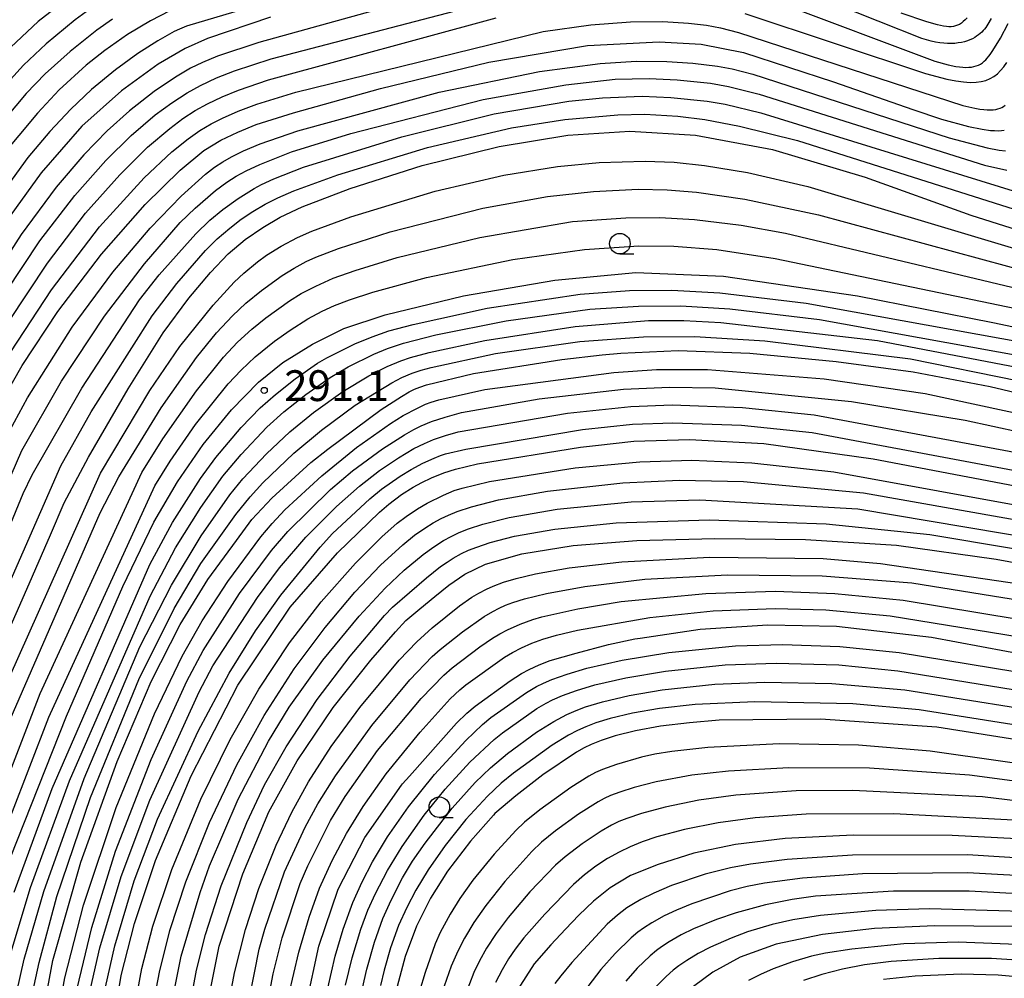
# Model space of a CAD drawing. Extents: x -18000 to -16000, y 87000 to 88500.
# Drawn here: x -16482 to -16362, y 88317 to 88433 of the extents above; entities that cross this region are included whole.
import ezdxf
from ezdxf.enums import TextEntityAlignment as Align

# ---------------------------------------------------------------- set-up
doc = ezdxf.new("R2010")
doc.units = 0
for name, color, linetype in [('6331000', 3, 'Continuous'), ('7101000', 2, 'Continuous'), ('7102000', 6, 'Continuous'), ('7312000', 1, 'Continuous')]:
    doc.layers.add(name, color=color, linetype=linetype)
doc.styles.add('PlotAnnotation', font='MS Gothic.ttf')

# ---------------------------------------------------------------- blocks, each defined once
blk = doc.blocks.new('633100')
at = {"layer": '6331000'}
blk.add_lwpolyline([(0, -0.5), (0.67, -0.5)], dxfattribs=at)
blk.add_circle((0, 0), 0.5, dxfattribs=at)
blk = doc.blocks.new('731200')
at = {"layer": '7312000'}
blk.add_circle((0, 0), 0.15, dxfattribs=at)

msp = doc.modelspace()

# ---------------------------------------------------------------- linework, layer by layer
at = {"layer": '7101000', "flags": 128}
for points in [[(-16347.79, 88500), (-16357.04, 88482.99), (-16363.75, 88471.52), (-16369.91, 88461.26), (-16375.19, 88452.8), (-16377.99, 88449.4), (-16379.47, 88448.4), (-16381.18, 88448.4), (-16387.51, 88450.36), (-16397.96, 88453.86), (-16404.3, 88455.51), (-16408.64, 88455.96), (-16414.05, 88455.59), (-16422.62, 88453.68), (-16435.86, 88449.84), (-16450.8, 88445.9), (-16461.1, 88443.38), (-16464.72, 88442.23), (-16467.28, 88441.17), (-16469.97, 88439.86), (-16472.56, 88438.44), (-16475.49, 88436.53), (-16479.73, 88433.21), (-16483.77, 88429.42)], [(-16451.47, 88433.72), (-16459.12, 88431.13), (-16461.82, 88429.93), (-16465.13, 88428), (-16469.61, 88424.76), (-16474.4, 88420.47), (-16479.38, 88414.77), (-16484.19, 88408.09)], [(-16366.64, 88433.66), (-16366.88, 88433.41), (-16367.11, 88433.2), (-16367.34, 88433.01), (-16367.58, 88432.86), (-16367.81, 88432.75), (-16368.05, 88432.66), (-16368.31, 88432.6), (-16368.58, 88432.57), (-16368.86, 88432.56), (-16369.17, 88432.58), (-16369.5, 88432.63), (-16369.86, 88432.7), (-16370.25, 88432.79), (-16371.53, 88433.15), (-16374.67, 88434.24)], [(-16485.6, 88384.56), (-16481.68, 88391.32), (-16477.34, 88397.92), (-16472.04, 88404.89), (-16466.72, 88410.94), (-16462.44, 88415.13), (-16459.55, 88417.49), (-16457.5, 88418.76), (-16455.44, 88419.73), (-16453.18, 88420.67), (-16448.63, 88422.11), (-16438.04, 88425.05), (-16424.86, 88428.26), (-16412.85, 88430.29), (-16404.13, 88430.74), (-16399.02, 88430.46), (-16393.88, 88429.43), (-16382.91, 88425.88), (-16373.25, 88422.5), (-16369.77, 88421.33), (-16366.49, 88420.43), (-16364.82, 88420.09), (-16363.79, 88419.95), (-16363.31, 88419.92), (-16362.87, 88419.91), (-16362.47, 88419.92), (-16362.11, 88419.97)], [(-16486.05, 88352.94), (-16481.13, 88364.12), (-16478.25, 88370.73), (-16476.56, 88374.63), (-16473.61, 88380.18), (-16468.77, 88388.52), (-16464.51, 88395.3), (-16461.4, 88399.55), (-16458.77, 88402.67), (-16456.6, 88404.95), (-16454.53, 88406.69), (-16452.4, 88408.14), (-16450.26, 88409.39), (-16447.61, 88410.63), (-16441.76, 88412.88), (-16432.97, 88415.69), (-16423.62, 88417.98), (-16415.26, 88419.36), (-16407.69, 88419.87), (-16399.72, 88419.39), (-16390.32, 88417.62), (-16379.07, 88414.27), (-16366.19, 88409.63), (-16356.45, 88406.56)], [(-16483.12, 88331.47), (-16476.27, 88348.67), (-16469.42, 88364.45), (-16465.65, 88372.26), (-16462.78, 88377.19), (-16459.63, 88381.71), (-16456.19, 88385.94), (-16452.9, 88389.3), (-16449.93, 88391.71), (-16446.32, 88393.94), (-16442.51, 88395.85), (-16437.48, 88397.5), (-16427.95, 88399.8), (-16416.85, 88401.72), (-16406.97, 88402.65), (-16396.31, 88402.21), (-16379.99, 88399.83), (-16363.49, 88396.58), (-16354.64, 88394.69)], [(-16479.79, 88309.08), (-16477.96, 88318.92), (-16474.56, 88330.91), (-16470.13, 88343.14), (-16465.96, 88352.88), (-16462.44, 88359.81), (-16459.06, 88365.3), (-16455.57, 88370.06), (-16453.73, 88372.61), (-16451.3, 88375.2), (-16446.53, 88379.54), (-16444.46, 88381.17), (-16437.96, 88385.98), (-16435.52, 88387.57), (-16434.55, 88388.13), (-16433.9, 88388.44), (-16433.28, 88388.7), (-16432.46, 88388.99), (-16426.75, 88390.35), (-16415.99, 88392.07), (-16411.06, 88392.62), (-16408.8, 88392.85), (-16401.8, 88393.18), (-16393.08, 88392.83), (-16382.59, 88391.84), (-16373.2, 88390.57), (-16363.84, 88388.79), (-16354.59, 88386.61)], [(-16470.61, 88311.16), (-16469.62, 88317.11), (-16468.01, 88323.44), (-16465.44, 88331.1), (-16461.11, 88341.39), (-16455.44, 88352.44), (-16449.05, 88361.94), (-16443.28, 88368.53), (-16438.19, 88373.48), (-16437.06, 88374.45), (-16435.49, 88375.62), (-16434.1, 88376.52), (-16433.02, 88377.12), (-16431.85, 88377.68), (-16430.36, 88378.26), (-16428.94, 88378.72), (-16426.26, 88379.37), (-16413.69, 88381.4), (-16411.88, 88381.61), (-16407.21, 88382.14), (-16400.44, 88382.34), (-16391.39, 88381.84), (-16378.06, 88380), (-16360.79, 88376.71)], [(-16459.57, 88311.36), (-16457.69, 88320.66), (-16454.82, 88329.47), (-16451.64, 88337), (-16448.22, 88343.22), (-16443.83, 88349.72), (-16439.24, 88355.47), (-16436.23, 88358.93), (-16434.99, 88360.3), (-16433.25, 88361.72), (-16431.46, 88363.22), (-16429.75, 88364.62), (-16427.79, 88365.93), (-16425.27, 88367.17), (-16420.87, 88368.42), (-16414.59, 88369.45), (-16406.87, 88370.03), (-16397.34, 88370.29), (-16386.33, 88370.15), (-16375.23, 88369.46), (-16363.11, 88367.78), (-16347.69, 88364.95)], [(-16447.08, 88313.7), (-16445.58, 88320.69), (-16443.22, 88327.6), (-16439.96, 88333.91), (-16435.52, 88340.26), (-16435.37, 88340.43), (-16434.54, 88341.38), (-16428.81, 88347.8), (-16427.53, 88349.04), (-16426.55, 88349.88), (-16422.29, 88352.96), (-16420.91, 88353.84), (-16419.97, 88354.35), (-16418.75, 88354.91), (-16417.42, 88355.42), (-16414.24, 88356.34), (-16410.29, 88357.39), (-16407.09, 88358.07), (-16406.45, 88358.17), (-16399.13, 88359.26), (-16390.91, 88359.79), (-16382.54, 88359.6), (-16370.96, 88358.29), (-16352.71, 88354.85)], [(-16352.14, 88344.43), (-16370.34, 88347.32), (-16384.5, 88348.31), (-16396.82, 88348.19), (-16400.42, 88347.85), (-16403.97, 88347.45), (-16407, 88346.89), (-16409.47, 88346.26), (-16411.21, 88345.69), (-16412.41, 88345.21), (-16413.26, 88344.81), (-16414.19, 88344.28), (-16418.29, 88341.51), (-16421.6, 88338.97), (-16424.13, 88336.8), (-16424.31, 88336.63), (-16427.1, 88333.45), (-16429.89, 88329.81), (-16431.97, 88326.52), (-16433.68, 88323.09), (-16435.06, 88319.41), (-16436.03, 88315.76)], [(-16353.48, 88333.38), (-16368.46, 88334.15), (-16380.52, 88334.16), (-16388.8, 88333.76), (-16394.83, 88333.05), (-16399.9, 88331.98), (-16404.27, 88330.63), (-16407.61, 88329.26), (-16410.09, 88327.78), (-16412.12, 88326.15), (-16413.93, 88324.45), (-16415.52, 88322.73), (-16417.32, 88320.85), (-16419.34, 88318.52), (-16421.38, 88315.36)], [(-16308.47, 88316.15), (-16316, 88317.5), (-16328.98, 88320.19), (-16341.06, 88321.9), (-16351.27, 88322.72), (-16361.06, 88323.08), (-16370.57, 88323.13), (-16377.9, 88322.82), (-16384.25, 88322.09), (-16389.87, 88320.91), (-16394.28, 88319.32), (-16397.6, 88317.49), (-16399.95, 88315.76)]]:
    msp.add_lwpolyline(points, dxfattribs=at)
at = {"layer": '7102000', "flags": 128}
for points in [[(-16421.29, 88444.66), (-16461.67, 88432.64), (-16462.54, 88432.29), (-16463.16, 88431.99), (-16465.18, 88430.87), (-16467.61, 88429.32), (-16470.32, 88427.34), (-16473.25, 88424.92), (-16475.77, 88422.54), (-16478.33, 88419.82), (-16480.98, 88416.64), (-16485.39, 88410.63)], [(-16418.25, 88440.26), (-16452.89, 88430.66), (-16457.89, 88428.97), (-16459.74, 88428.22), (-16461.17, 88427.51), (-16463.03, 88426.44), (-16465.61, 88424.69), (-16468.6, 88422.35), (-16471.33, 88419.9), (-16474.17, 88416.98), (-16477.55, 88413.03), (-16481.82, 88407.28), (-16485.66, 88401.3)], [(-16483.69, 88400.27), (-16479.52, 88406.5), (-16475.28, 88412.02), (-16471.51, 88416.29), (-16468.4, 88419.34), (-16465.48, 88421.84), (-16463.47, 88423.32), (-16461.59, 88424.53), (-16459.98, 88425.43), (-16458.04, 88426.34), (-16455.83, 88427.21), (-16451.36, 88428.67), (-16415.37, 88438.06)], [(-16363.73, 88433.57), (-16364.11, 88432.9), (-16364.24, 88432.69), (-16364.38, 88432.49), (-16364.53, 88432.29), (-16364.69, 88432.1), (-16364.86, 88431.92), (-16365.04, 88431.74), (-16365.25, 88431.57), (-16365.48, 88431.41), (-16365.72, 88431.26), (-16366, 88431.11), (-16366.29, 88430.98), (-16366.61, 88430.85), (-16366.96, 88430.75), (-16367.33, 88430.66), (-16367.72, 88430.59), (-16368.13, 88430.54), (-16368.56, 88430.51), (-16369.01, 88430.52), (-16369.49, 88430.55), (-16369.98, 88430.61), (-16370.5, 88430.71), (-16371.03, 88430.83), (-16372.17, 88431.15), (-16388.11, 88437.49)], [(-16389.61, 88435.5), (-16370.57, 88428.37), (-16368.95, 88427.93), (-16368.01, 88427.74), (-16367.58, 88427.68), (-16367.18, 88427.64), (-16366.8, 88427.62), (-16366.45, 88427.63), (-16366.11, 88427.66), (-16365.81, 88427.71), (-16365.52, 88427.8), (-16365.26, 88427.9), (-16365.01, 88428.03), (-16364.78, 88428.19), (-16364.57, 88428.36), (-16364.36, 88428.55), (-16364.18, 88428.75), (-16364, 88428.97), (-16363.82, 88429.19), (-16363.5, 88429.67), (-16362.58, 88431.17), (-16361.64, 88432.97)], [(-16463.69, 88434.52), (-16466.06, 88433.28), (-16468.87, 88431.61), (-16471.63, 88429.68), (-16473.89, 88427.88), (-16477.16, 88424.88), (-16479.81, 88422.06), (-16484.38, 88416.6)], [(-16472.55, 88435.35), (-16475.24, 88433.41), (-16478.76, 88430.5), (-16481.51, 88427.88), (-16484.3, 88424.84)], [(-16470.68, 88433.49), (-16472.6, 88432.15), (-16475.86, 88429.56), (-16478.9, 88426.82), (-16481.2, 88424.43), (-16484.8, 88420.19)], [(-16483.37, 88396.56), (-16478.6, 88403.8), (-16473.96, 88409.86), (-16469.81, 88414.56), (-16466.41, 88417.9), (-16463.72, 88420.2), (-16462.11, 88421.39), (-16460.61, 88422.37), (-16459.12, 88423.2), (-16457.35, 88424.05), (-16455.36, 88424.86), (-16451.7, 88426.09), (-16423.97, 88433.66)], [(-16483.07, 88393.02), (-16478.1, 88400.55), (-16472.27, 88408.23), (-16466.82, 88414.16), (-16463.45, 88417.33), (-16461.49, 88418.93), (-16460.05, 88419.94), (-16458.68, 88420.76), (-16457.31, 88421.46), (-16455.39, 88422.31), (-16453.12, 88423.14), (-16448.36, 88424.59), (-16418.25, 88431.98), (-16412.47, 88432.8), (-16407.63, 88433.15), (-16403.69, 88433.19), (-16400.57, 88433.02), (-16398.37, 88432.75), (-16396.67, 88432.43), (-16394.46, 88431.88), (-16367.16, 88423), (-16365.69, 88422.65), (-16365.11, 88422.55), (-16364.61, 88422.48), (-16364.18, 88422.45), (-16363.8, 88422.44), (-16363.46, 88422.46), (-16363.16, 88422.5), (-16362.88, 88422.56), (-16362.63, 88422.64), (-16362.41, 88422.74), (-16362.2, 88422.87), (-16362, 88423.01)], [(-16393.71, 88434.19), (-16371.69, 88426.86), (-16369.1, 88426.2), (-16368.03, 88425.99), (-16367.09, 88425.85), (-16366.27, 88425.79), (-16365.54, 88425.81), (-16364.91, 88425.89), (-16364.35, 88426.04), (-16363.85, 88426.25), (-16363.39, 88426.52), (-16362.96, 88426.85), (-16362.56, 88427.24), (-16362.17, 88427.69), (-16361.8, 88428.21)], [(-16485.3, 88379.61), (-16481.03, 88387.39), (-16475.58, 88396), (-16470.66, 88402.69), (-16466.11, 88408.07), (-16462.34, 88411.94), (-16459.36, 88414.63), (-16458.27, 88415.46), (-16457.26, 88416.13), (-16456.2, 88416.74), (-16454.75, 88417.45), (-16452.7, 88418.31), (-16448.14, 88419.91), (-16430.93, 88424.62), (-16418.71, 88427.12), (-16411.31, 88428.09), (-16406.93, 88428.36), (-16403.2, 88428.35), (-16400.03, 88428.15), (-16397.02, 88427.78), (-16395.25, 88427.43), (-16392.74, 88426.78), (-16368.83, 88419.05), (-16364.21, 88417.82), (-16362.74, 88417.55), (-16361.95, 88417.46)], [(-16491.93, 88357.54), (-16481.71, 88381.01), (-16476.88, 88389.44), (-16471.66, 88397.36), (-16466.81, 88403.73), (-16462.43, 88408.73), (-16460.61, 88410.5), (-16458.13, 88412.64), (-16456.75, 88413.66), (-16455.63, 88414.38), (-16454.42, 88415.04), (-16452.73, 88415.82), (-16448.88, 88417.33), (-16441.69, 88419.57), (-16425.56, 88423.71), (-16415.49, 88425.5), (-16409.47, 88426.17), (-16405.35, 88426.28), (-16401.95, 88426.12), (-16397.87, 88425.69), (-16395.68, 88425.29), (-16391.97, 88424.36), (-16364.54, 88415.72), (-16361.81, 88415.1)], [(-16492.62, 88349.02), (-16481.58, 88375.76), (-16480.46, 88378.02), (-16474.43, 88388.59), (-16467.38, 88399.33), (-16465.02, 88402.36), (-16460.56, 88407.38), (-16458.82, 88409.03), (-16457.25, 88410.32), (-16455.38, 88411.67), (-16453.44, 88412.9), (-16452.53, 88413.38), (-16451.04, 88414.05), (-16447.42, 88415.46), (-16435.45, 88419.15), (-16424.21, 88421.95), (-16415.14, 88423.52), (-16411.02, 88423.93), (-16406.2, 88424.11), (-16402.71, 88423.97), (-16398.27, 88423.53), (-16396.1, 88423.15), (-16391.77, 88422.11), (-16360.51, 88412.44)], [(-16488.63, 88352.62), (-16476.99, 88379.12), (-16473.28, 88385.69), (-16465.84, 88397.38), (-16462.85, 88401.33), (-16459.36, 88405.34), (-16457.93, 88406.76), (-16456.42, 88408.07), (-16455.04, 88409.13), (-16453.61, 88410.09), (-16452.12, 88410.96), (-16450.54, 88411.76), (-16448.6, 88412.6), (-16443.27, 88414.56), (-16432.34, 88417.89), (-16422.1, 88420.26), (-16415.62, 88421.29), (-16409.15, 88421.86), (-16405.89, 88421.93), (-16401.84, 88421.69), (-16398.59, 88421.27), (-16394.37, 88420.48), (-16387.31, 88418.74), (-16359.25, 88409.85)], [(-16484.62, 88350.42), (-16472.15, 88378.22), (-16466.15, 88388.29), (-16462.48, 88393.64), (-16458.43, 88398.69), (-16455.88, 88401.48), (-16454.71, 88402.58), (-16453.04, 88403.97), (-16451.94, 88404.76), (-16450.14, 88405.87), (-16448.16, 88406.92), (-16446.4, 88407.7), (-16441.69, 88409.45), (-16431.39, 88412.55), (-16423.03, 88414.5), (-16416.49, 88415.56), (-16411.42, 88416.04), (-16405.82, 88416.21), (-16402.3, 88416.08), (-16398.62, 88415.69), (-16393.37, 88414.81), (-16386.05, 88413.12), (-16355.61, 88404.01)], [(-16483.84, 88346.69), (-16472.18, 88373.4), (-16469.9, 88377.78), (-16464.77, 88386.18), (-16460.46, 88392.33), (-16458.03, 88395.31), (-16456.07, 88397.39), (-16454.44, 88398.91), (-16452.53, 88400.47), (-16450.02, 88402.3), (-16448.57, 88403.2), (-16447.1, 88403.98), (-16445.93, 88404.51), (-16443.19, 88405.57), (-16436.89, 88407.6), (-16425.61, 88410.49), (-16417.73, 88411.91), (-16412.11, 88412.53), (-16406.67, 88412.78), (-16403.17, 88412.72), (-16399.6, 88412.42), (-16393.72, 88411.57), (-16384.72, 88409.68), (-16355.15, 88401.65)], [(-16486.85, 88332.43), (-16479.51, 88351.42), (-16467.1, 88378.33), (-16464.55, 88382.43), (-16460.47, 88388.24), (-16457.16, 88392.34), (-16455.45, 88394.17), (-16453.74, 88395.76), (-16452.03, 88397.15), (-16449.13, 88399.23), (-16447.71, 88400.09), (-16445.95, 88401.01), (-16443.81, 88401.95), (-16441.16, 88402.92), (-16436.04, 88404.47), (-16425.98, 88406.9), (-16414.68, 88408.87), (-16408.21, 88409.32), (-16404.05, 88409.34), (-16399.81, 88409.09), (-16394.15, 88408.43), (-16388.74, 88407.43), (-16354.07, 88399.16)], [(-16485.41, 88330.53), (-16478.43, 88348.55), (-16465.54, 88376.68), (-16463.68, 88379.71), (-16460.57, 88384.15), (-16456.61, 88389.09), (-16455.04, 88390.77), (-16453.3, 88392.39), (-16450.98, 88394.29), (-16449.07, 88395.66), (-16446.91, 88397.01), (-16445.16, 88397.95), (-16443.64, 88398.65), (-16441.85, 88399.35), (-16439, 88400.28), (-16432.47, 88402.04), (-16421.94, 88404.23), (-16413.22, 88405.44), (-16406.62, 88405.89), (-16402.36, 88405.86), (-16397.13, 88405.46), (-16390, 88404.36), (-16354.45, 88396.99)], [(-16482.66, 88327.25), (-16478.03, 88339.85), (-16466.14, 88367.11), (-16463.37, 88372.22), (-16459.97, 88377.6), (-16458.09, 88380.16), (-16455.02, 88383.81), (-16452.7, 88386.19), (-16450.86, 88387.83), (-16448.45, 88389.71), (-16445.72, 88391.61), (-16444.59, 88392.26), (-16441.17, 88393.96), (-16439.08, 88394.83), (-16437.03, 88395.54), (-16434.1, 88396.35), (-16425.08, 88398.32), (-16413.76, 88400.02), (-16407.76, 88400.47), (-16402.59, 88400.51), (-16396.75, 88400.18), (-16386.24, 88398.93), (-16350.72, 88392.53)], [(-16483.14, 88319.57), (-16480.68, 88327.82), (-16475.93, 88340.79), (-16466.11, 88363.27), (-16463.01, 88369.14), (-16459.94, 88374.07), (-16457.24, 88377.87), (-16455.02, 88380.52), (-16451.89, 88383.82), (-16449.83, 88385.69), (-16447.15, 88387.81), (-16444.19, 88389.89), (-16441.98, 88391.16), (-16438.86, 88392.72), (-16437.2, 88393.4), (-16435.26, 88394.05), (-16431.34, 88395.07), (-16422.77, 88396.79), (-16412.58, 88398.2), (-16406.66, 88398.58), (-16401.49, 88398.59), (-16395.51, 88398.23), (-16384.61, 88396.95), (-16350.67, 88390.83)], [(-16482.76, 88313.11), (-16481.44, 88319.09), (-16479.05, 88327.32), (-16474.15, 88341.09), (-16467.36, 88357.12), (-16463.51, 88364.62), (-16459.88, 88370.63), (-16456.4, 88375.6), (-16454.8, 88377.54), (-16451.94, 88380.6), (-16449.11, 88383.28), (-16446.22, 88385.64), (-16442.66, 88388.18), (-16439.46, 88390.08), (-16437.23, 88391.22), (-16435.59, 88391.91), (-16434.41, 88392.3), (-16432.15, 88392.92), (-16425.37, 88394.39), (-16414.37, 88396.07), (-16405.43, 88396.8), (-16401.13, 88396.83), (-16396.64, 88396.58), (-16377.56, 88394.38), (-16349.16, 88388.94)], [(-16480.74, 88313.44), (-16479.63, 88318.69), (-16477.45, 88326.72), (-16473.37, 88338.75), (-16467.47, 88353.11), (-16463.16, 88361.77), (-16459.92, 88367.23), (-16455.67, 88373.22), (-16453.93, 88375.37), (-16452.37, 88377.06), (-16448.62, 88380.66), (-16445.25, 88383.47), (-16441.13, 88386.5), (-16436.67, 88389.24), (-16435.45, 88389.86), (-16434.19, 88390.39), (-16433.12, 88390.76), (-16431.91, 88391.1), (-16424.05, 88392.79), (-16413.81, 88394.25), (-16406.05, 88394.84), (-16399.8, 88394.88), (-16391.26, 88394.34), (-16373.53, 88392.14), (-16347.16, 88386.78)], [(-16477.55, 88310.92), (-16476.49, 88316.82), (-16474.22, 88325.68), (-16470.25, 88337.53), (-16465.56, 88348.96), (-16462.19, 88355.95), (-16459.76, 88360.28), (-16456.63, 88365.06), (-16452.61, 88370.48), (-16451.25, 88372.12), (-16449.71, 88373.76), (-16445.21, 88377.93), (-16440.99, 88381.34), (-16436.84, 88384.27), (-16435.28, 88385.24), (-16433.57, 88386.15), (-16432.58, 88386.62), (-16431.88, 88386.88), (-16430.96, 88387.17), (-16425.36, 88388.4), (-16409.64, 88390.48), (-16404.47, 88390.85), (-16398.24, 88390.84), (-16384.05, 88389.71), (-16371.73, 88387.95), (-16346.65, 88382.52)], [(-16475, 88315.5), (-16473.22, 88322.93), (-16470.31, 88332.23), (-16465.98, 88343.4), (-16461.62, 88352.94), (-16459.65, 88356.66), (-16455.24, 88363.61), (-16451.31, 88368.82), (-16449.34, 88371.14), (-16444.13, 88376.23), (-16441.48, 88378.51), (-16437.81, 88381.18), (-16435.15, 88382.9), (-16433.98, 88383.57), (-16433.09, 88384), (-16431.83, 88384.52), (-16430.19, 88385.07), (-16428.19, 88385.6), (-16418.73, 88387.3), (-16408.49, 88388.46), (-16402.86, 88388.72), (-16397.3, 88388.61), (-16380.7, 88386.95), (-16366.86, 88384.68), (-16346.67, 88380.31)], [(-16473.35, 88315.47), (-16472.23, 88320.47), (-16469.63, 88329.14), (-16466.15, 88338.44), (-16460.15, 88351.62), (-16458.47, 88354.8), (-16453.04, 88363.09), (-16450.35, 88366.7), (-16447.14, 88370.46), (-16443.42, 88374.17), (-16440.63, 88376.66), (-16438.17, 88378.55), (-16435.87, 88380.11), (-16433.98, 88381.22), (-16432.72, 88381.85), (-16431.62, 88382.32), (-16430.15, 88382.84), (-16428.62, 88383.27), (-16415.31, 88385.53), (-16407.57, 88386.35), (-16402.55, 88386.54), (-16393.99, 88386.22), (-16385.28, 88385.35), (-16344.33, 88377.69)], [(-16471.55, 88315.7), (-16470.42, 88320.72), (-16468.03, 88328.61), (-16465.19, 88336.12), (-16460.26, 88346.85), (-16456.49, 88353.9), (-16453.29, 88359.05), (-16450.21, 88363.39), (-16445.4, 88369.24), (-16443.89, 88370.88), (-16439.34, 88375.13), (-16437.94, 88376.28), (-16435.66, 88377.88), (-16434.34, 88378.69), (-16432.91, 88379.45), (-16431.52, 88380.08), (-16430.76, 88380.37), (-16430.14, 88380.57), (-16427.65, 88381.17), (-16413.48, 88383.57), (-16407.36, 88384.2), (-16402.46, 88384.37), (-16394.1, 88384.06), (-16385.52, 88383.18), (-16344.34, 88375.47)], [(-16468.1, 88312.68), (-16467.11, 88317.97), (-16465.78, 88323.11), (-16463.47, 88329.99), (-16459.94, 88338.55), (-16456.36, 88345.83), (-16452.87, 88351.95), (-16449.12, 88357.58), (-16445.28, 88362.57), (-16441.11, 88367.3), (-16437.88, 88370.5), (-16436.02, 88372.14), (-16434.95, 88372.97), (-16433.56, 88373.91), (-16432.38, 88374.6), (-16430.4, 88375.56), (-16429.09, 88376.11), (-16428.13, 88376.43), (-16424.78, 88377.23), (-16414.35, 88378.88), (-16406.48, 88379.63), (-16400.15, 88379.8), (-16392.85, 88379.49), (-16382.86, 88378.41), (-16345.21, 88371.54)], [(-16465.92, 88312.42), (-16464.98, 88317.52), (-16463.71, 88322.56), (-16461.76, 88328.5), (-16458.89, 88335.74), (-16455.56, 88342.75), (-16452.21, 88348.76), (-16448.56, 88354.41), (-16444.8, 88359.47), (-16441.19, 88363.74), (-16438.05, 88367.02), (-16435.33, 88369.52), (-16433.91, 88370.68), (-16432.65, 88371.56), (-16431.65, 88372.19), (-16430.67, 88372.71), (-16429.78, 88373.13), (-16428.72, 88373.56), (-16426.98, 88374.13), (-16423.68, 88374.98), (-16417.71, 88376.05), (-16408.56, 88377.08), (-16401.66, 88377.39), (-16393.86, 88377.22), (-16379.25, 88375.84), (-16344.85, 88369.76)], [(-16463.48, 88313.77), (-16462.31, 88319.44), (-16460.02, 88327.2), (-16458.88, 88330.46), (-16455.4, 88338.55), (-16451.69, 88345.62), (-16449.17, 88349.76), (-16445.07, 88355.48), (-16440.64, 88360.84), (-16437.47, 88364.24), (-16435.16, 88366.42), (-16432.86, 88368.32), (-16431.57, 88369.26), (-16430.37, 88370.04), (-16429.45, 88370.54), (-16428.47, 88371.01), (-16427.36, 88371.46), (-16425.61, 88372.03), (-16422.4, 88372.83), (-16416.57, 88373.84), (-16407.54, 88374.74), (-16399.17, 88374.99), (-16379.96, 88373.9), (-16344.47, 88367.95)], [(-16461.57, 88311.77), (-16460.47, 88317.76), (-16459.38, 88322.11), (-16457.44, 88328.01), (-16454.34, 88335.74), (-16452.17, 88340.3), (-16449.54, 88344.93), (-16445.76, 88350.69), (-16441.77, 88355.97), (-16437.56, 88360.9), (-16436.58, 88361.91), (-16432.47, 88365.5), (-16430.75, 88366.86), (-16429.95, 88367.42), (-16429.22, 88367.88), (-16428.21, 88368.44), (-16427.33, 88368.85), (-16426.33, 88369.25), (-16424.72, 88369.79), (-16421.74, 88370.55), (-16416.83, 88371.43), (-16409.36, 88372.2), (-16398.05, 88372.57), (-16383.79, 88372.07), (-16371.16, 88370.79), (-16341.59, 88365.82)], [(-16456.82, 88312.21), (-16455.85, 88317.42), (-16454.5, 88322.7), (-16452.86, 88327.7), (-16450.77, 88332.98), (-16448.86, 88336.99), (-16446.81, 88340.68), (-16444.06, 88344.96), (-16440.57, 88349.73), (-16435.79, 88355.46), (-16433.62, 88357.72), (-16431.76, 88359.42), (-16428.44, 88362.1), (-16426.94, 88363.16), (-16426.1, 88363.65), (-16425.17, 88364.13), (-16424.36, 88364.49), (-16423.08, 88364.96), (-16421.53, 88365.42), (-16419.18, 88365.99), (-16415.09, 88366.72), (-16408.66, 88367.46), (-16397.95, 88368.02), (-16384.15, 88367.85), (-16377.17, 88367.24), (-16336.48, 88361.28)], [(-16454.57, 88311.45), (-16452.83, 88320.29), (-16452.14, 88322.74), (-16449.74, 88329.7), (-16447.25, 88335.15), (-16445.7, 88337.99), (-16443.55, 88341.4), (-16439.13, 88347.51), (-16434.47, 88353.1), (-16431.76, 88355.94), (-16430.8, 88356.79), (-16428.08, 88358.91), (-16425.43, 88360.8), (-16424.39, 88361.42), (-16423.63, 88361.81), (-16422.83, 88362.16), (-16421.93, 88362.49), (-16420.52, 88362.93), (-16417.85, 88363.59), (-16413.19, 88364.45), (-16405.87, 88365.32), (-16395.81, 88365.88), (-16384.28, 88365.75), (-16373.38, 88364.9), (-16336.86, 88358.99)], [(-16451.93, 88312.99), (-16451.13, 88317.3), (-16450.04, 88321.7), (-16447.83, 88328.29), (-16446.91, 88330.44), (-16444.14, 88335.98), (-16442.34, 88338.89), (-16438.41, 88344.48), (-16433.09, 88350.8), (-16430.35, 88353.65), (-16429.34, 88354.53), (-16425.97, 88357.09), (-16424.43, 88358.15), (-16423.55, 88358.67), (-16422.61, 88359.16), (-16421.06, 88359.85), (-16419.5, 88360.44), (-16418.41, 88360.75), (-16414.02, 88361.74), (-16408.74, 88362.61), (-16398.47, 88363.61), (-16389.98, 88363.86), (-16382.74, 88363.61), (-16374.43, 88362.78), (-16336.83, 88356.58)], [(-16449.2, 88314.73), (-16448.02, 88319.94), (-16446.75, 88324.22), (-16445.47, 88327.71), (-16443.96, 88331.09), (-16442.21, 88334.39), (-16440.17, 88337.67), (-16437.35, 88341.64), (-16433.24, 88346.73), (-16429.57, 88350.76), (-16428.39, 88351.86), (-16427.66, 88352.46), (-16422.98, 88355.83), (-16421.97, 88356.43), (-16420.91, 88356.97), (-16419.64, 88357.53), (-16418.3, 88358.02), (-16416.63, 88358.52), (-16414.07, 88359.11), (-16405.26, 88360.66), (-16397.57, 88361.48), (-16390.02, 88361.77), (-16383.83, 88361.61), (-16376.01, 88360.88), (-16333.87, 88354.03)], [(-16444.47, 88315.54), (-16443.59, 88319.46), (-16442.62, 88322.76), (-16441.43, 88325.98), (-16440.31, 88328.49), (-16439.03, 88330.95), (-16437.19, 88333.99), (-16434.66, 88337.61), (-16431.49, 88341.55), (-16427.67, 88345.72), (-16425.66, 88347.64), (-16424.61, 88348.49), (-16420.27, 88351.56), (-16419.08, 88352.26), (-16418.22, 88352.69), (-16417.2, 88353.13), (-16415.34, 88353.79), (-16412.93, 88354.49), (-16408.63, 88355.46), (-16402.94, 88356.4), (-16394.84, 88357.24), (-16389.1, 88357.4), (-16382.13, 88357.15), (-16374.9, 88356.4), (-16332.42, 88349.45)], [(-16442.3, 88315.92), (-16441.52, 88319.25), (-16440.46, 88322.74), (-16439.59, 88325.04), (-16438.66, 88327.08), (-16437.19, 88329.88), (-16435.41, 88332.81), (-16432.73, 88336.63), (-16430.2, 88339.78), (-16427.17, 88343.06), (-16424.22, 88345.82), (-16423.22, 88346.62), (-16419.01, 88349.6), (-16417.9, 88350.26), (-16417.1, 88350.66), (-16415.92, 88351.17), (-16414.2, 88351.79), (-16411.96, 88352.46), (-16408.21, 88353.32), (-16403.38, 88354.13), (-16396.11, 88354.89), (-16389.87, 88355.11), (-16382.26, 88354.89), (-16375.06, 88354.19), (-16332.72, 88347.34)], [(-16440.24, 88315.54), (-16439.73, 88317.89), (-16438.79, 88321.17), (-16437.77, 88324.02), (-16436.77, 88326.28), (-16435.39, 88328.97), (-16434.18, 88331), (-16432.64, 88333.21), (-16429.34, 88337.45), (-16426.52, 88340.58), (-16424.67, 88342.36), (-16422.58, 88344.11), (-16419.06, 88346.7), (-16416.94, 88348.02), (-16415.38, 88348.86), (-16414.23, 88349.37), (-16413.12, 88349.78), (-16411.02, 88350.42), (-16407.78, 88351.18), (-16403.77, 88351.86), (-16397.36, 88352.55), (-16391.28, 88352.81), (-16383.11, 88352.64), (-16374.22, 88351.85), (-16332.57, 88345.23)], [(-16331.2, 88342.9), (-16372.48, 88349.42), (-16380.54, 88350.18), (-16392.48, 88350.4), (-16399.75, 88350.08), (-16404.11, 88349.61), (-16407.36, 88349.04), (-16410.11, 88348.38), (-16411.84, 88347.84), (-16413.08, 88347.38), (-16414.08, 88346.93), (-16415.19, 88346.35), (-16417.17, 88345.13), (-16421.88, 88341.72), (-16423.38, 88340.5), (-16425.05, 88338.93), (-16427.67, 88336.07), (-16430.19, 88332.91), (-16432.25, 88329.98), (-16433.76, 88327.5), (-16434.87, 88325.38), (-16435.85, 88323.17), (-16436.83, 88320.47), (-16437.62, 88317.76), (-16438.04, 88315.89)], [(-16325.75, 88337.94), (-16371.13, 88344.4), (-16379.86, 88345.14), (-16389.54, 88345.28), (-16398.19, 88344.84), (-16402.57, 88344.38), (-16404.64, 88344.05), (-16406.28, 88343.68), (-16409.33, 88342.78), (-16411.03, 88342.17), (-16411.88, 88341.79), (-16412.7, 88341.37), (-16414.89, 88340), (-16418.66, 88337.27), (-16420.53, 88335.76), (-16421.6, 88334.76), (-16424.24, 88331.88), (-16426.81, 88328.69), (-16428.39, 88326.47), (-16429.59, 88324.55), (-16430.79, 88322.32), (-16431.42, 88320.94), (-16432.63, 88317.47), (-16433.29, 88315.18)], [(-16324.31, 88335.88), (-16366.35, 88341.49), (-16378.51, 88342.32), (-16388.33, 88342.37), (-16395.68, 88341.98), (-16400.15, 88341.47), (-16404.48, 88340.67), (-16407.17, 88339.99), (-16408.93, 88339.43), (-16410.06, 88338.99), (-16410.82, 88338.64), (-16411.57, 88338.24), (-16413.97, 88336.72), (-16416.77, 88334.7), (-16418.47, 88333.31), (-16419.65, 88332.2), (-16422.93, 88328.56), (-16425.25, 88325.64), (-16426.69, 88323.56), (-16427.82, 88321.66), (-16428.65, 88320.07), (-16429.45, 88318.24), (-16430.32, 88315.79)], [(-16321.03, 88333.55), (-16364.75, 88338.83), (-16380.57, 88339.62), (-16387.45, 88339.59), (-16394.81, 88339.05), (-16399.32, 88338.43), (-16403.41, 88337.59), (-16406.27, 88336.83), (-16408.07, 88336.22), (-16409.03, 88335.83), (-16409.93, 88335.39), (-16411.19, 88334.67), (-16413.52, 88333.13), (-16415.59, 88331.55), (-16416.77, 88330.53), (-16419.88, 88327.28), (-16422.53, 88324.15), (-16423.97, 88322.22), (-16425.14, 88320.41), (-16426.01, 88318.87), (-16426.69, 88317.45), (-16427.77, 88314.71)], [(-16359.45, 88335.93), (-16375.56, 88336.77), (-16386.23, 88336.75), (-16392.43, 88336.29), (-16396.96, 88335.69), (-16401.04, 88334.87), (-16404.4, 88333.97), (-16406.21, 88333.37), (-16407.66, 88332.78), (-16409.02, 88332.12), (-16410.42, 88331.33), (-16411.84, 88330.39), (-16413.23, 88329.34), (-16414.58, 88328.18), (-16418.07, 88324.58), (-16420.59, 88321.68), (-16421.66, 88320.29), (-16422.46, 88319.11), (-16423.25, 88317.78), (-16424.05, 88316.23)], [(-16348.58, 88330.65), (-16366.6, 88331.78), (-16380.6, 88331.76), (-16388.56, 88331.23), (-16393, 88330.67), (-16395.44, 88330.19), (-16398.54, 88329.45), (-16402.64, 88328.06), (-16404.79, 88327.14), (-16406.38, 88326.34), (-16407.26, 88325.84), (-16408.05, 88325.32), (-16409.2, 88324.44), (-16410.45, 88323.35), (-16414.76, 88318.68), (-16416.11, 88317.06), (-16416.82, 88316.11)], [(-16348.27, 88328.57), (-16366.6, 88329.58), (-16379.37, 88329.48), (-16386.69, 88328.96), (-16391.32, 88328.35), (-16393.43, 88327.94), (-16395.47, 88327.39), (-16400.15, 88325.81), (-16402.02, 88325.07), (-16403.52, 88324.35), (-16405.01, 88323.52), (-16406.05, 88322.86), (-16406.72, 88322.37), (-16407.53, 88321.69), (-16409.48, 88319.77), (-16411.24, 88317.82), (-16412.82, 88315.78)], [(-16345.5, 88326.23), (-16366.39, 88327.37), (-16375.61, 88327.38), (-16385.1, 88326.74), (-16387.95, 88326.36), (-16391.17, 88325.71), (-16394.75, 88324.74), (-16397.17, 88323.91), (-16399.95, 88322.77), (-16401.44, 88322.04), (-16402.93, 88321.19), (-16403.86, 88320.59), (-16404.47, 88320.14), (-16405.22, 88319.51), (-16406.79, 88317.98), (-16408.21, 88316.4)], [(-16351.53, 88324.66), (-16371.22, 88325.23), (-16377.75, 88325.03), (-16384.5, 88324.41), (-16387.85, 88323.87), (-16390.38, 88323.29), (-16393.36, 88322.4), (-16395.37, 88321.66), (-16397.87, 88320.55), (-16399.4, 88319.76), (-16400.76, 88318.94), (-16401.72, 88318.29), (-16402.43, 88317.74), (-16403.28, 88316.99), (-16404.54, 88315.72)], [(-16308.56, 88312.42), (-16327.27, 88316.93), (-16342.17, 88319.49), (-16353.41, 88320.58), (-16367.71, 88321.15), (-16374.35, 88320.94), (-16380.69, 88320.32), (-16383.89, 88319.82), (-16385.57, 88319.45), (-16387.89, 88318.77), (-16390.26, 88317.91), (-16391.81, 88317.24), (-16393.27, 88316.51)], [(-16330.45, 88314.86), (-16341.85, 88317.04), (-16353.82, 88318.51), (-16363.68, 88319.16), (-16370.09, 88319.16), (-16375.88, 88318.79), (-16379.15, 88318.38), (-16381.8, 88317.86), (-16384.31, 88317.21), (-16386.54, 88316.48)], [(-16352.26, 88316.17), (-16362.86, 88317.15), (-16367.38, 88317.26), (-16372.97, 88317.02), (-16376.8, 88316.62)]]:
    msp.add_lwpolyline(points, dxfattribs=at)

# ---------------------------------------------------------------- block references
at = {"layer": '6331000', "xscale": 2.5, "yscale": 2.5, "zscale": 2.5}
for p in [(-16408.91, 88406.17), (-16430.9, 88337.58)]:
    msp.add_blockref('633100', p, dxfattribs=at)
at = {"layer": '7312000', "xscale": 2.5, "yscale": 2.5, "zscale": 2.5}
msp.add_blockref('731200', (-16452.22, 88388.3, 291.1), dxfattribs=at)

# ---------------------------------------------------------------- texts
at = {"layer": '7312000', "style": 'PlotAnnotation'}
msp.add_text('291.1', height=3.75, dxfattribs=at).set_placement((-16443.39, 88388.4), align=Align.MIDDLE)

doc.saveas('drawing.dxf')
